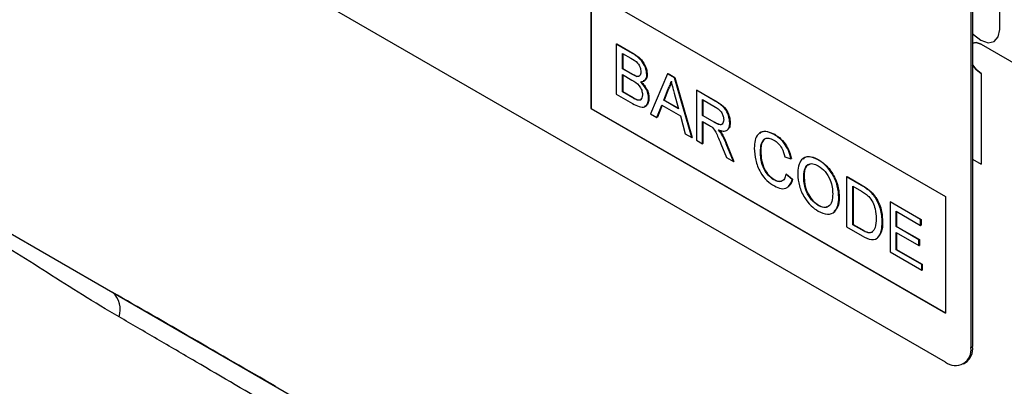
# Model space of a CAD drawing. Units: millimetres. Extents: x 172 to 1977, y -403 to 1433.
# Drawn here: x 785 to 867, y 339 to 370 of the extents above; entities that cross this region are included whole.
import ezdxf

# ---------------------------------------------------------------- set-up
doc = ezdxf.new("R2010")
doc.units = ezdxf.units.MM
doc.header["$LTSCALE"] = 5
doc.layers.add('133534', color=10, linetype='Continuous', lineweight=25)
doc.layers.add('TANGENT_EDGES', color=10, linetype='Continuous', lineweight=25)

# ---------------------------------------------------------------- blocks, each defined once
blk = doc.blocks.new('1033574-M_E_ISOMETRIC VIEW')
at = {"layer": '133534'}
for p, q in [((3299.412, 351.133), (3234.358, 388.688)), ((3301.533, 385.836), (3301.533, 352.358)), ((3301.675, 385.918), (3301.675, 352.44)), ((3269.714, 382.159), (3299.412, 365.014)), ((3269.714, 382.159), (3269.714, 372.361)), ((3269.749, 382.139), (3269.749, 372.381)), ((3271.85, 377.771), (3271.886, 377.791)), ((3271.85, 377.771), (3271.85, 373.577)), ((3273.21, 376.986), (3271.85, 377.771)), ((3271.886, 377.791), (3273.246, 377.006)), ((3302.382, 377.753), (3323.949, 365.302)), ((3272.363, 376.991), (3273.055, 376.592)), ((3272.363, 375.701), (3272.363, 376.991)), ((3272.398, 376.971), (3272.398, 375.721)), ((3272.363, 375.701), (3272.398, 375.721)), ((3273.111, 375.268), (3272.363, 375.701)), ((3272.363, 375.217), (3273.163, 374.755)), ((3272.363, 373.765), (3272.363, 375.217)), ((3272.398, 375.721), (3273.147, 375.289)), ((3272.398, 375.196), (3272.398, 373.785)), ((3273.548, 375.066), (3273.583, 375.086)), ((3274.412, 375.205), (3274.447, 375.226)), ((3276.148, 375.29), (3274.706, 371.928)), ((3276.148, 375.29), (3276.184, 375.31)), ((3276.726, 374.956), (3276.148, 375.29)), ((3276.184, 375.31), (3276.761, 374.977)), ((3302.382, 375.303), (3302.382, 367.709)), ((3276.726, 374.956), (3276.761, 374.977)), ((3278.168, 369.93), (3276.726, 374.956)), ((3276.761, 374.977), (3278.203, 369.95)), ((3271.85, 373.577), (3273.214, 372.789)), ((3272.363, 373.765), (3272.398, 373.785)), ((3273.222, 373.269), (3272.363, 373.765)), ((3272.398, 373.785), (3273.257, 373.289)), ((3275.817, 373.061), (3276.189, 374.008)), ((3276.224, 374.028), (3275.853, 373.082)), ((3276.189, 374.008), (3276.224, 374.028)), ((3276.704, 373.651), (3277.057, 372.345)), ((3278.556, 373.9), (3278.591, 373.92)), ((3278.556, 373.9), (3278.556, 369.706)), ((3280.132, 372.99), (3278.556, 373.9)), ((3278.591, 373.92), (3280.167, 373.011)), ((3273.533, 373.11), (3273.568, 373.13)), ((3274.551, 373.219), (3274.587, 373.239)), ((3275.25, 371.614), (3275.663, 372.666)), ((3275.685, 372.653), (3275.285, 371.635)), ((3275.663, 372.666), (3277.211, 371.772)), ((3275.817, 373.061), (3275.853, 373.082)), ((3277.057, 372.345), (3275.817, 373.061)), ((3275.853, 373.082), (3277.044, 372.394)), ((3279.068, 373.12), (3280.151, 372.495)), ((3279.068, 371.776), (3279.068, 373.12)), ((3279.103, 373.1), (3279.103, 371.796)), ((3269.749, 372.381), (3269.714, 372.361)), ((3269.714, 372.361), (3299.412, 355.216)), ((3269.749, 372.381), (3299.412, 355.257)), ((3274.706, 371.928), (3275.25, 371.614)), ((3277.211, 371.772), (3277.625, 370.243)), ((3279.068, 371.776), (3279.103, 371.796)), ((3280.041, 371.214), (3279.068, 371.776)), ((3279.103, 371.796), (3280.076, 371.235)), ((3275.25, 371.614), (3275.285, 371.635)), ((3279.068, 371.292), (3279.593, 370.989)), ((3279.068, 369.41), (3279.068, 371.292)), ((3279.103, 371.272), (3279.103, 369.43)), ((3281.35, 371.156), (3281.385, 371.176)), ((3206.774, 370.2), (3229.699, 356.965)), ((3277.625, 370.243), (3278.168, 369.93)), ((3280.669, 370.215), (3280.704, 370.235)), ((3285.072, 370.192), (3285.108, 370.212)), ((3278.168, 369.93), (3278.203, 369.95)), ((3278.556, 369.706), (3279.068, 369.41)), ((3279.068, 369.41), (3279.103, 369.43)), ((3280.608, 369.407), (3281.06, 368.26)), ((3281.647, 367.921), (3281.052, 369.423)), ((3281.087, 369.443), (3281.683, 367.941)), ((3283.911, 368.745), (3283.946, 368.765)), ((3281.06, 368.26), (3281.647, 367.921)), ((3281.647, 367.921), (3281.683, 367.941)), ((3285.96, 368.333), (3286.472, 368.165)), ((3286.472, 368.165), (3286.507, 368.185)), ((3288.756, 368.065), (3288.791, 368.086)), ((3301.675, 368.117), (3302.382, 367.709)), ((3286.053, 366.858), (3286.088, 366.878)), ((3286.565, 366.425), (3286.053, 366.858)), ((3286.088, 366.878), (3286.601, 366.445)), ((3285.034, 366.396), (3285.07, 366.416)), ((3286.565, 366.425), (3286.601, 366.445)), ((3287.543, 366.552), (3287.579, 366.573)), ((3291.129, 366.642), (3291.164, 366.662)), ((3291.129, 366.642), (3291.129, 362.447)), ((3292.371, 365.925), (3291.129, 366.642)), ((3291.164, 366.662), (3292.406, 365.945)), ((3291.641, 365.862), (3292.377, 365.437)), ((3291.641, 362.636), (3291.641, 365.862)), ((3291.676, 365.842), (3291.676, 362.656)), ((3293.012, 365.494), (3293.048, 365.514)), ((3288.752, 364.25), (3288.787, 364.27)), ((3290.477, 364.914), (3290.512, 364.935)), ((3293.541, 364.889), (3293.576, 364.909)), ((3294.761, 364.545), (3294.796, 364.565)), ((3294.761, 364.545), (3294.761, 360.351)), ((3297.322, 363.066), (3294.761, 364.545)), ((3294.796, 364.565), (3297.357, 363.087)), ((3299.412, 365.014), (3299.412, 355.216)), ((3295.273, 363.765), (3297.322, 362.583)), ((3295.273, 362.475), (3295.273, 363.765)), ((3295.308, 363.745), (3295.308, 362.495)), ((3291.641, 362.636), (3291.676, 362.656)), ((3292.39, 362.204), (3291.641, 362.636)), ((3291.676, 362.656), (3292.425, 362.224)), ((3294.109, 362.847), (3294.144, 362.867)), ((3297.322, 363.066), (3297.357, 363.087)), ((3297.322, 362.583), (3297.322, 363.066)), ((3297.357, 363.087), (3297.357, 362.603)), ((3291.129, 362.447), (3292.43, 361.696)), ((3295.273, 362.475), (3295.308, 362.495)), ((3297.182, 361.373), (3295.273, 362.475)), ((3295.273, 361.991), (3297.182, 360.889)), ((3295.273, 360.539), (3295.273, 361.991)), ((3295.308, 362.495), (3297.218, 361.393)), ((3295.308, 361.97), (3295.308, 360.559)), ((3297.322, 362.583), (3297.357, 362.603)), ((3297.182, 361.373), (3297.218, 361.393)), ((3297.182, 360.889), (3297.182, 361.373)), ((3297.218, 361.393), (3297.218, 360.909)), ((3294.761, 360.351), (3297.415, 358.818)), ((3295.273, 360.539), (3295.308, 360.559)), ((3297.415, 359.302), (3295.273, 360.539)), ((3295.308, 360.559), (3297.451, 359.323)), ((3297.182, 360.889), (3297.218, 360.909)), ((3297.415, 359.302), (3297.451, 359.323)), ((3297.451, 359.323), (3297.451, 358.839)), ((3297.415, 358.818), (3297.415, 359.302)), ((3297.415, 358.818), (3297.451, 358.839)), ((3229.699, 356.965), (3258.355, 340.423)), ((3300.912, 350.985), (3301.053, 351.066))]:
    blk.add_line(p, q, dxfattribs=at)
at = {"layer": '133534', "flags": 128}
for points in [[(3302.382, 377.753), (3301.976, 377.894), (3301.675, 377.849)], [(3302.382, 377.753), (3301.976, 377.894), (3301.675, 377.849)], [(3301.675, 377.849), (3301.976, 377.894), (3302.382, 377.753)], [(3301.675, 376.023), (3301.976, 375.631), (3302.382, 375.303)], [(3301.675, 376.023), (3301.976, 375.631), (3302.382, 375.303)], [(3302.382, 375.303), (3301.976, 375.631), (3301.675, 376.023)]]:
    blk.add_lwpolyline(points, dxfattribs=at)
at = {"layer": '133534'}
for centre, radius, start, end in [((3300.24, 352.148), 1.31, 230.79671, 9.21404), ((3300.248, 352.258), 1.439, 304.05635, 7.25583)]:
    blk.add_arc(centre, radius, start, end, dxfattribs=at)
for points, knots in [([(3274.412, 375.205), (3274.385, 375.405), (3274.333, 375.804), (3273.89, 376.553), (3273.468, 376.822), (3273.21, 376.986)], [0, 0, 0, 0, 0.279967, 0.559633, 1, 1, 1, 1]), ([(3273.246, 377.006), (3273.407, 376.907), (3273.728, 376.71), (3274.148, 376.237), (3274.397, 375.69), (3274.43, 375.38), (3274.447, 375.226)], [0, 0, 0, 0, 0.281116, 0.560026, 0.780112, 1, 1, 1, 1]), ([(3273.055, 376.592), (3273.259, 376.483), (3273.515, 376.346), (3273.761, 376.006), (3273.872, 375.75), (3273.888, 375.569), (3273.899, 375.449)], [0, 0, 0, 0, 0.499756, 0.624981, 0.750488, 1, 1, 1, 1]), ([(3273.548, 375.066), (3273.467, 375.095), (3273.323, 375.146), (3273.176, 375.231), (3273.111, 375.268)], [0, 0, 0, 0, 0.559459, 1, 1, 1, 1]), ([(3273.147, 375.289), (3273.229, 375.241), (3273.376, 375.157), (3273.52, 375.108), (3273.583, 375.086)], [0, 0, 0, 0, 0.560393, 1, 1, 1, 1]), ([(3273.899, 375.449), (3273.896, 375.379), (3273.888, 375.239), (3273.807, 375.103), (3273.686, 375.047), (3273.594, 375.06), (3273.548, 375.066)], [0, 0, 0, 0, 0.280244, 0.559695, 0.779758, 1, 1, 1, 1]), ([(3273.583, 375.086), (3273.643, 375.077), (3273.739, 375.062), (3273.798, 375.12), (3273.82, 375.141)], [0, 0, 0, 0, 0.630591, 1, 1, 1, 1]), ([(3273.867, 374.617), (3273.949, 374.622), (3274.114, 374.63), (3274.346, 374.793), (3274.387, 375.049), (3274.412, 375.205)], [0, 0, 0, 0, 0.281363, 0.56221, 1, 1, 1, 1]), ([(3274.447, 375.226), (3274.436, 375.124), (3274.414, 374.922), (3274.289, 374.722), (3274.153, 374.701), (3274.097, 374.692)], [0, 0, 0, 0, 0.369846, 0.739862, 1, 1, 1, 1]), ([(3273.163, 374.755), (3273.378, 374.629), (3273.646, 374.473), (3273.892, 374.107), (3274.011, 373.839), (3274.028, 373.649), (3274.039, 373.523)], [0, 0, 0, 0, 0.498846, 0.624454, 0.750198, 1, 1, 1, 1]), ([(3274.551, 373.219), (3274.541, 373.354), (3274.521, 373.623), (3274.298, 374.157), (3274.03, 374.443), (3273.867, 374.617)], [0, 0, 0, 0, 0.28088, 0.561474, 1, 1, 1, 1]), ([(3273.902, 374.638), (3274.007, 374.533), (3274.218, 374.322), (3274.442, 373.93), (3274.569, 373.554), (3274.581, 373.344), (3274.587, 373.239)], [0, 0, 0, 0, 0.280211, 0.55967, 0.779709, 1, 1, 1, 1]), ([(3276.189, 374.008), (3276.247, 374.114), (3276.351, 374.303), (3276.411, 374.536), (3276.437, 374.639)], [0, 0, 0, 0, 0.559975, 1, 1, 1, 1]), ([(3276.473, 374.659), (3276.438, 374.53), (3276.376, 374.298), (3276.271, 374.111), (3276.224, 374.028)], [0, 0, 0, 0, 0.559915, 1, 1, 1, 1]), ([(3276.437, 374.639), (3276.487, 374.455), (3276.576, 374.125), (3276.665, 373.796), (3276.704, 373.651)], [0, 0, 0, 0, 0.559998, 1, 1, 1, 1]), ([(3274.039, 373.523), (3274.032, 373.433), (3274.018, 373.253), (3273.897, 373.09), (3273.72, 373.053), (3273.595, 373.091), (3273.533, 373.11)], [0, 0, 0, 0, 0.280033, 0.559559, 0.779331, 1, 1, 1, 1]), ([(3273.214, 372.789), (3273.394, 372.692), (3273.752, 372.498), (3274.235, 372.451), (3274.503, 372.759), (3274.535, 373.065), (3274.551, 373.219)], [0, 0, 0, 0, 0.281283, 0.560168, 0.779988, 1, 1, 1, 1]), ([(3273.533, 373.11), (3273.475, 373.136), (3273.371, 373.183), (3273.268, 373.242), (3273.222, 373.269)], [0, 0, 0, 0, 0.5598318, 1, 1, 1, 1]), ([(3273.257, 373.289), (3273.315, 373.256), (3273.419, 373.195), (3273.523, 373.15), (3273.568, 373.13)], [0, 0, 0, 0, 0.5600993, 1, 1, 1, 1]), ([(3273.568, 373.13), (3273.646, 373.108), (3273.802, 373.065), (3273.943, 373.116), (3273.976, 373.186), (3273.978, 373.189)], [0, 0, 0, 0, 0.4906383, 0.9785424, 1, 1, 1, 1]), ([(3274.587, 373.239), (3274.575, 373.109), (3274.551, 372.848), (3274.406, 372.594), (3274.248, 372.558), (3274.19, 372.545)], [0, 0, 0, 0, 0.385534, 0.771138, 1, 1, 1, 1]), ([(3281.35, 371.156), (3281.33, 371.361), (3281.29, 371.769), (3280.85, 372.571), (3280.405, 372.831), (3280.132, 372.99)], [0, 0, 0, 0, 0.28058, 0.55933, 1, 1, 1, 1]), ([(3280.167, 373.011), (3280.335, 372.912), (3280.667, 372.716), (3281.115, 372.229), (3281.346, 371.653), (3281.372, 371.335), (3281.385, 371.176)], [0, 0, 0, 0, 0.281671, 0.559202, 0.779411, 1, 1, 1, 1]), ([(3280.151, 372.495), (3280.246, 372.436), (3280.435, 372.318), (3280.679, 372.032), (3280.818, 371.709), (3280.831, 371.529), (3280.838, 371.439)], [0, 0, 0, 0, 0.281111, 0.559739, 0.779685, 1, 1, 1, 1]), ([(3279.593, 370.989), (3279.64, 370.962), (3279.725, 370.913), (3279.808, 370.851), (3279.845, 370.824)], [0, 0, 0, 0, 0.56011, 1, 1, 1, 1]), ([(3280.838, 371.439), (3280.831, 371.362), (3280.817, 371.207), (3280.712, 371.047), (3280.456, 370.979), (3280.212, 371.117), (3280.041, 371.214)], [0, 0, 0, 0, 0.18699, 0.373845, 0.560268, 1, 1, 1, 1]), ([(3280.076, 371.235), (3280.181, 371.178), (3280.389, 371.064), (3280.664, 371), (3280.746, 371.113), (3280.773, 371.151)], [0, 0, 0, 0, 0.40237, 0.800613, 1, 1, 1, 1]), ([(3280.387, 370.585), (3280.526, 370.536), (3280.805, 370.438), (3281.137, 370.518), (3281.323, 370.785), (3281.341, 371.032), (3281.35, 371.156)], [0, 0, 0, 0, 0.280721, 0.559709, 0.77969, 1, 1, 1, 1]), ([(3281.385, 371.176), (3281.377, 371.011), (3281.365, 370.77), (3281.225, 370.672), (3281.18, 370.641)], [0, 0, 0, 0, 0.683658, 1, 1, 1, 1]), ([(3279.845, 370.824), (3279.946, 370.714), (3280.148, 370.493), (3280.371, 369.983), (3280.518, 369.625), (3280.608, 369.407)], [0, 0, 0, 0, 0.278201, 0.558672, 1, 1, 1, 1]), ([(3280.669, 370.215), (3280.619, 370.288), (3280.531, 370.419), (3280.431, 370.534), (3280.387, 370.585)], [0, 0, 0, 0, 0.559669, 1, 1, 1, 1]), ([(3280.422, 370.605), (3280.478, 370.54), (3280.579, 370.425), (3280.666, 370.293), (3280.704, 370.235)], [0, 0, 0, 0, 0.5601201, 1, 1, 1, 1]), ([(3281.052, 369.423), (3280.99, 369.574), (3280.88, 369.844), (3280.733, 370.102), (3280.669, 370.215)], [0, 0, 0, 0, 0.5600294, 1, 1, 1, 1]), ([(3280.704, 370.235), (3280.785, 370.09), (3280.93, 369.832), (3281.039, 369.562), (3281.087, 369.443)], [0, 0, 0, 0, 0.559794, 1, 1, 1, 1]), ([(3285.072, 370.192), (3284.81, 370.309), (3284.286, 370.541), (3283.708, 370.294), (3283.436, 369.728), (3283.411, 369.268), (3283.399, 369.038)], [0, 0, 0, 0, 0.279748, 0.558427, 0.778969, 1, 1, 1, 1]), ([(3283.877, 370.268), (3283.907, 370.312), (3284.041, 370.502), (3284.503, 370.486), (3284.906, 370.304), (3285.108, 370.212)], [0, 0, 0, 0, 0.130478, 0.564905, 1, 1, 1, 1]), ([(3286.472, 368.165), (3286.41, 368.393), (3286.287, 368.851), (3285.915, 369.467), (3285.491, 369.922), (3285.212, 370.102), (3285.072, 370.192)], [0, 0, 0, 0, 0.280034, 0.559432, 0.779521, 1, 1, 1, 1]), ([(3285.108, 370.212), (3285.286, 370.094), (3285.641, 369.859), (3286.077, 369.303), (3286.369, 368.722), (3286.461, 368.364), (3286.507, 368.185)], [0, 0, 0, 0, 0.2800806, 0.5594487, 0.7795488, 1, 1, 1, 1]), ([(3283.911, 368.745), (3283.924, 368.959), (3283.949, 369.384), (3284.176, 369.835), (3284.593, 369.941), (3284.896, 369.795), (3285.048, 369.722)], [0, 0, 0, 0, 0.281158, 0.560247, 0.779804, 1, 1, 1, 1]), ([(3284.242, 369.763), (3284.204, 369.734), (3283.969, 369.555), (3283.957, 369.126), (3283.946, 368.765)], [0, 0, 0, 0, 0.161578, 1, 1, 1, 1]), ([(3285.048, 369.722), (3285.167, 369.642), (3285.407, 369.483), (3285.78, 368.98), (3285.892, 368.579), (3285.96, 368.333)], [0, 0, 0, 0, 0.280694, 0.560413, 1, 1, 1, 1]), ([(3283.399, 369.038), (3283.421, 368.716), (3283.466, 368.075), (3283.838, 367.074), (3284.448, 366.291), (3284.871, 366.02), (3285.082, 365.884)], [0, 0, 0, 0, 0.28068, 0.559986, 0.77938, 1, 1, 1, 1]), ([(3285.034, 366.396), (3284.904, 366.486), (3284.644, 366.666), (3284.296, 367.102), (3283.959, 367.842), (3283.931, 368.372), (3283.911, 368.745)], [0, 0, 0, 0, 0.1869654, 0.3738371, 0.5605227, 1, 1, 1, 1]), ([(3283.946, 368.765), (3283.957, 368.534), (3283.977, 368.073), (3284.188, 367.349), (3284.61, 366.744), (3284.916, 366.525), (3285.07, 366.416)], [0, 0, 0, 0, 0.281245, 0.5607156, 0.780138, 1, 1, 1, 1]), ([(3288.756, 368.065), (3288.483, 368.189), (3287.938, 368.435), (3287.346, 368.16), (3287.065, 367.574), (3287.042, 367.095), (3287.031, 366.855)], [0, 0, 0, 0, 0.279561, 0.558626, 0.779012, 1, 1, 1, 1]), ([(3287.522, 368.137), (3287.554, 368.181), (3287.692, 368.376), (3288.162, 368.38), (3288.581, 368.184), (3288.791, 368.086)], [0, 0, 0, 0, 0.127598, 0.56335, 1, 1, 1, 1]), ([(3287.543, 366.552), (3287.55, 366.785), (3287.565, 367.247), (3287.827, 367.708), (3288.278, 367.799), (3288.599, 367.653), (3288.759, 367.58)], [0, 0, 0, 0, 0.281196, 0.559716, 0.779864, 1, 1, 1, 1]), ([(3288.046, 367.686), (3287.944, 367.649), (3287.59, 367.519), (3287.583, 366.967), (3287.579, 366.573)], [0, 0, 0, 0, 0.286345, 1, 1, 1, 1]), ([(3290.477, 364.914), (3290.455, 365.236), (3290.41, 365.877), (3289.985, 366.867), (3289.385, 367.636), (3288.966, 367.922), (3288.756, 368.065)], [0, 0, 0, 0, 0.280402, 0.559503, 0.779637, 1, 1, 1, 1]), ([(3288.759, 367.58), (3288.957, 367.434), (3289.354, 367.143), (3289.762, 366.425), (3289.94, 365.767), (3289.956, 365.399), (3289.965, 365.214)], [0, 0, 0, 0, 0.279108, 0.557988, 0.778771, 1, 1, 1, 1]), ([(3288.791, 368.086), (3289.059, 367.895), (3289.593, 367.514), (3290.181, 366.582), (3290.47, 365.685), (3290.498, 365.185), (3290.512, 364.935)], [0, 0, 0, 0, 0.279564, 0.558584, 0.779087, 1, 1, 1, 1]), ([(3286.053, 366.858), (3286.017, 366.723), (3285.944, 366.453), (3285.688, 366.245), (3285.364, 366.234), (3285.144, 366.342), (3285.034, 366.396)], [0, 0, 0, 0, 0.280491, 0.559766, 0.77972, 1, 1, 1, 1]), ([(3287.031, 366.855), (3287.059, 366.537), (3287.114, 365.901), (3287.546, 364.935), (3288.136, 364.184), (3288.548, 363.905), (3288.754, 363.765)], [0, 0, 0, 0, 0.280155, 0.55943, 0.779617, 1, 1, 1, 1]), ([(3285.07, 366.416), (3285.213, 366.343), (3285.439, 366.227), (3285.608, 366.293), (3285.67, 366.317)], [0, 0, 0, 0, 0.6386143, 1, 1, 1, 1]), ([(3285.082, 365.884), (3285.278, 365.79), (3285.667, 365.603), (3286.135, 365.691), (3286.429, 365.996), (3286.52, 366.282), (3286.565, 366.425)], [0, 0, 0, 0, 0.2799302, 0.5591956, 0.7793934, 1, 1, 1, 1]), ([(3286.601, 366.445), (3286.549, 366.251), (3286.48, 365.989), (3286.291, 365.886), (3286.241, 365.86)], [0, 0, 0, 0, 0.739882, 1, 1, 1, 1]), ([(3288.752, 364.25), (3288.558, 364.391), (3288.169, 364.672), (3287.761, 365.364), (3287.568, 366.011), (3287.551, 366.372), (3287.543, 366.552)], [0, 0, 0, 0, 0.279186, 0.558445, 0.77893, 1, 1, 1, 1]), ([(3287.579, 366.573), (3287.591, 366.341), (3287.615, 365.879), (3287.908, 365.163), (3288.33, 364.584), (3288.635, 364.375), (3288.787, 364.27)], [0, 0, 0, 0, 0.280657, 0.559885, 0.779849, 1, 1, 1, 1]), ([(3293.012, 365.494), (3292.893, 365.584), (3292.681, 365.745), (3292.465, 365.87), (3292.371, 365.925)], [0, 0, 0, 0, 0.559733, 1, 1, 1, 1]), ([(3292.406, 365.945), (3292.527, 365.875), (3292.742, 365.75), (3292.954, 365.586), (3293.048, 365.514)], [0, 0, 0, 0, 0.560174, 1, 1, 1, 1]), ([(3289.965, 365.214), (3289.954, 364.99), (3289.933, 364.544), (3289.651, 364.132), (3289.221, 364.03), (3288.908, 364.177), (3288.752, 364.25)], [0, 0, 0, 0, 0.280839, 0.559975, 0.779861, 1, 1, 1, 1]), ([(3292.377, 365.437), (3292.491, 365.371), (3292.695, 365.253), (3292.891, 365.08), (3292.978, 365.004)], [0, 0, 0, 0, 0.56051, 1, 1, 1, 1]), ([(3293.541, 364.889), (3293.451, 365.017), (3293.289, 365.247), (3293.097, 365.418), (3293.012, 365.494)], [0, 0, 0, 0, 0.559615, 1, 1, 1, 1]), ([(3293.048, 365.514), (3293.155, 365.417), (3293.348, 365.242), (3293.506, 365.011), (3293.576, 364.909)], [0, 0, 0, 0, 0.559847, 1, 1, 1, 1]), ([(3288.754, 363.765), (3289.02, 363.648), (3289.552, 363.414), (3290.144, 363.654), (3290.433, 364.216), (3290.462, 364.681), (3290.477, 364.914)], [0, 0, 0, 0, 0.279744, 0.558498, 0.779065, 1, 1, 1, 1]), ([(3288.787, 364.27), (3288.996, 364.164), (3289.276, 364.023), (3289.458, 364.145), (3289.504, 364.176)], [0, 0, 0, 0, 0.745918, 1, 1, 1, 1]), ([(3290.512, 364.935), (3290.497, 364.629), (3290.47, 364.098), (3290.179, 363.842), (3290.055, 363.733)], [0, 0, 0, 0, 0.575414, 1, 1, 1, 1]), ([(3292.978, 365.004), (3293.098, 364.845), (3293.339, 364.528), (3293.572, 363.847), (3293.588, 363.416), (3293.597, 363.152)], [0, 0, 0, 0, 0.278696, 0.558864, 1, 1, 1, 1]), ([(3294.109, 362.847), (3294.092, 363.22), (3294.06, 363.885), (3293.699, 364.583), (3293.541, 364.889)], [0, 0, 0, 0, 0.560981, 1, 1, 1, 1]), ([(3293.576, 364.909), (3293.683, 364.72), (3293.897, 364.341), (3294.104, 363.623), (3294.129, 363.154), (3294.144, 362.867)], [0, 0, 0, 0, 0.279769, 0.559929, 1, 1, 1, 1]), ([(3292.43, 361.696), (3292.7, 361.555), (3293.238, 361.272), (3293.83, 361.538), (3294.075, 362.143), (3294.098, 362.612), (3294.109, 362.847)], [0, 0, 0, 0, 0.280578, 0.557944, 0.778763, 1, 1, 1, 1]), ([(3293.597, 363.152), (3293.59, 362.881), (3293.579, 362.398), (3293.349, 362.125), (3293.247, 362.005)], [0, 0, 0, 0, 0.561257, 1, 1, 1, 1]), ([(3294.144, 362.867), (3294.134, 362.56), (3294.115, 362.004), (3293.831, 361.708), (3293.704, 361.576)], [0, 0, 0, 0, 0.553053, 1, 1, 1, 1]), ([(3293.247, 362.005), (3293.18, 361.981), (3293.046, 361.933), (3292.745, 362.009), (3292.525, 362.13), (3292.39, 362.204)], [0, 0, 0, 0, 0.279373, 0.559396, 1, 1, 1, 1]), ([(3292.425, 362.224), (3292.601, 362.122), (3292.915, 361.942), (3293.171, 362), (3293.283, 362.025)], [0, 0, 0, 0, 0.561861, 1, 1, 1, 1])]:
    blk.add_open_spline(points, degree=3, knots=knots, dxfattribs=at)
at = {"layer": 'TANGENT_EDGES'}
for p, q in [((3303.943, 378.995), (3303.943, 394.101)), ((3273.21, 376.986), (3273.246, 377.006)), ((3273.111, 375.268), (3273.147, 375.289)), ((3273.222, 373.269), (3273.257, 373.289)), ((3280.132, 372.99), (3280.167, 373.011)), ((3280.041, 371.214), (3280.076, 371.235)), ((3281.052, 369.423), (3281.087, 369.443)), ((3301.675, 368.117), (3302.382, 367.709)), ((3292.371, 365.925), (3292.406, 365.945)), ((3292.39, 362.204), (3292.425, 362.224)), ((3301.533, 352.358), (3301.675, 352.44))]:
    blk.add_line(p, q, dxfattribs=at)
at = {"layer": 'TANGENT_EDGES', "flags": 128}
blk.add_lwpolyline([(3301.675, 378.665), (3301.76, 378.571), (3302.364, 378.084), (3302.968, 377.874), (3303.48, 377.973), (3303.822, 378.367), (3303.943, 378.995)], dxfattribs=at)
at = {"layer": 'TANGENT_EDGES'}
blk.add_arc((3228.343, 355.516), 1.984, 342.30761, 46.90874, dxfattribs=at)
blk.add_ellipse((3304.161, 313.963), major_axis=(122.592, -70.782), ratio=0.00007, start_param=2.090079, end_param=2.223616, dxfattribs=at)
for points, knots in [([(3230.234, 354.913), (3229.203, 355.514), (3228.186, 356.129), (3226.179, 357.371), (3225.189, 357.998), (3223.234, 359.243), (3222.267, 359.861), (3220.359, 361.052), (3219.419, 361.622), (3217.565, 362.691), (3216.656, 363.188), (3214.88, 364.124), (3214.01, 364.566), (3212.306, 365.434), (3211.472, 365.861), (3209.835, 366.723), (3209.033, 367.158), (3208.247, 367.606)], [0, 0, 0, 0, 0.125, 0.125, 0.25, 0.25, 0.375, 0.375, 0.5, 0.5, 0.625, 0.625, 0.75, 0.75, 0.875, 0.875, 1, 1, 1, 1]), ([(3243.305, 347.258), (3241.06, 348.578), (3238.845, 349.878), (3235.567, 351.798), (3234.48, 352.434), (3232.337, 353.686), (3231.279, 354.304), (3230.234, 354.913)], [0, 0, 0, 0, 0.5, 0.5, 0.75, 0.75, 1, 1, 1, 1])]:
    blk.add_open_spline(points, degree=3, knots=knots, dxfattribs=at)

msp = doc.modelspace()

# ---------------------------------------------------------------- block references
at = {"layer": '133534'}
msp.add_blockref('1033574-M_E_ISOMETRIC VIEW', (-2437.377, -9.675), dxfattribs=at)

doc.saveas('drawing.dxf')
